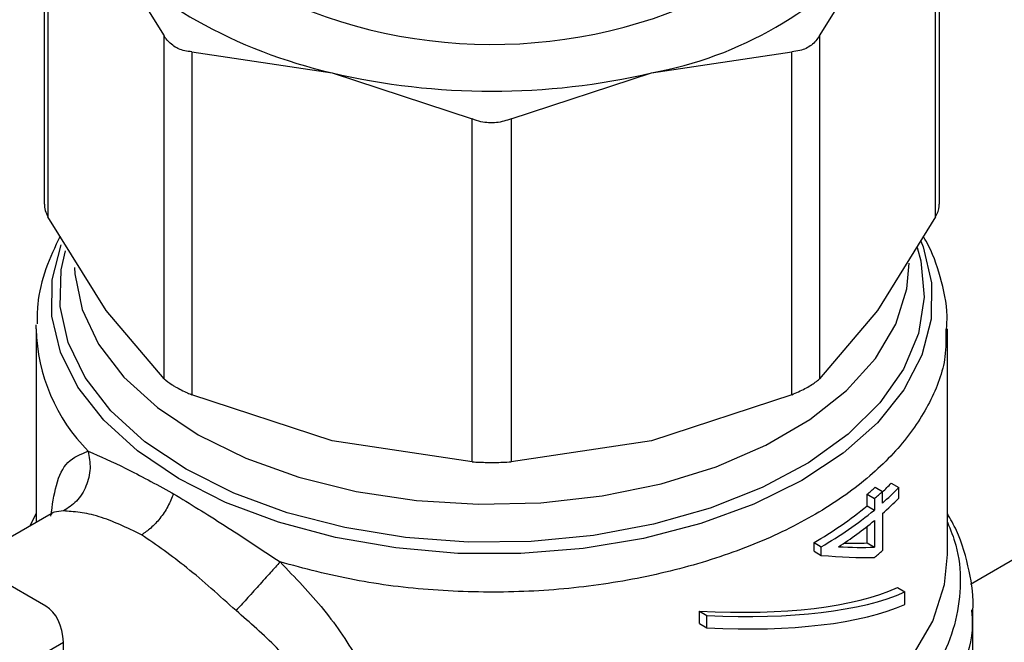
# Model space of a CAD drawing. Units: inches. Extents: x 0.4 to 10.6, y 0.4 to 8.1.
# Drawn here: x 3.6 to 3.7, y 5.2 to 5.3 of the extents above; entities that cross this region are included whole.
import ezdxf

# ---------------------------------------------------------------- set-up
doc = ezdxf.new("R2010")
doc.units = ezdxf.units.IN
doc.header["$MEASUREMENT"] = 0

msp = doc.modelspace()

# ---------------------------------------------------------------- linework, layer by layer
at = {"color": 7, "linetype": 'Continuous', "lineweight": 25}
for p, q in [((3.865392921706517, 5.354991355445722), (3.661514779457041, 5.237295009162271)), ((3.613763705089884, 5.274411324305817), (3.613763705089884, 5.256891295220474)), ((3.659922360428965, 5.256891295220474), (3.659922360428965, 5.274411324305817)), ((3.613963496512947, 5.273904691459114), (3.6139634965112, 5.256238250730009)), ((3.659722569007602, 5.256238250729949), (3.659722569005879, 5.273904691459123)), ((3.616959011324637, 5.27038008104634), (3.619954526306463, 5.265555018183457)), ((3.653731539382198, 5.265555018491669), (3.656727054194544, 5.270380081047241)), ((3.61995452630647, 5.247888577594201), (3.619954526306463, 5.265555018183457)), ((3.653731539382198, 5.265555018491669), (3.653731539380451, 5.247888577757688)), ((3.621374988511624, 5.264735002806959), (3.621374988511607, 5.247068562217699)), ((3.621374988511624, 5.264735002806959), (3.628606801407814, 5.263655954958617)), ((3.645079264112254, 5.263655954959337), (3.652311076597214, 5.264735002780408)), ((3.652311076601371, 5.247068562049855), (3.652311076597214, 5.264735002780408)), ((3.628606801407814, 5.263655954958617), (3.635838613891717, 5.261276454995942)), ((3.637847451627128, 5.26127645499592), (3.645079264112254, 5.263655954959337)), ((3.635838613895887, 5.243610014263374), (3.635838613891717, 5.261276454995942)), ((3.637847451627128, 5.26127645499592), (3.637847451622913, 5.243610014263369)), ((3.616959011320152, 5.251413188178227), (3.6139634965112, 5.256238250730009)), ((3.659722569007602, 5.256238250729949), (3.656727054269991, 5.251413188277653)), ((3.61995452630647, 5.247888577594201), (3.616959011320152, 5.251413188178227)), ((3.656727054269991, 5.251413188277653), (3.653731539380451, 5.247888577757688)), ((3.61335221911113, 5.250458049401286), (3.613355154890779, 5.250672439388949)), ((3.61335221911113, 5.250458049401286), (3.61335221911113, 5.240485012022178)), ((3.660333846407719, 5.238826901734592), (3.660333846407719, 5.250460243947749)), ((3.628606801417804, 5.244689062081921), (3.621374988511607, 5.247068562217699)), ((3.652311076601371, 5.247068562049855), (3.645079264101059, 5.24468906208191)), ((3.635838613895887, 5.243610014263374), (3.628606801417804, 5.244689062081921)), ((3.645079264101059, 5.24468906208191), (3.637847451622913, 5.243610014263369)), ((3.656603271386904, 5.242300934997472), (3.656982931441258, 5.242081761913319)), ((3.657432177763962, 5.242509304162039), (3.657818392936314, 5.242286346889031)), ((3.657818392936314, 5.24174544228894), (3.657818392936314, 5.242286346889031)), ((3.620345770922428, 5.242020086277067), (3.620437762309181, 5.241967137548856)), ((3.656185853406668, 5.24134324174381), (3.656185853406668, 5.241938967694783)), ((3.656185853406668, 5.241938967694783), (3.65656313305251, 5.241721168791218)), ((3.65656313305251, 5.241721168791218), (3.656563133052509, 5.241125442840244)), ((3.656982931441258, 5.24148603596295), (3.656982931441258, 5.242081761913319)), ((3.613854099689947, 5.23616472723493), (3.605081167114487, 5.241230809292852)), ((3.656185853406668, 5.24134324174381), (3.656563133052509, 5.241125442840244)), ((3.614131625629807, 5.24093495382813), (3.611160125542288, 5.239219543341144)), ((3.61335221911113, 5.240958853881691), (3.613020955999372, 5.240293777898293)), ((3.614142731148124, 5.240918904047592), (3.61410124809117, 5.240858341095102)), ((3.656982931441278, 5.240945131362444), (3.656982931441278, 5.23904100095976)), ((3.656185853406654, 5.239428147047542), (3.656185853406668, 5.240280043030751)), ((3.656563133052509, 5.240584538240153), (3.656563133052495, 5.239210348143977)), ((3.653453546385723, 5.23900322973027), (3.653453546385723, 5.23944911056005)), ((3.653453546385723, 5.23944911056005), (3.653824731047763, 5.23923483021574)), ((3.653824731047763, 5.23878894938596), (3.653824731047763, 5.23923483021574)), ((3.656185853406654, 5.239428147047542), (3.656563133052495, 5.239210348143977)), ((3.653453546385723, 5.23900322973027), (3.653824731047763, 5.23878894938596)), ((3.657753798161578, 5.237130134453807), (3.658143408340717, 5.236905217284888)), ((3.658143408340738, 5.23626227176392), (3.658143408340717, 5.236905217284888)), ((3.647546219955541, 5.23527711921844), (3.647546219955369, 5.235920064740123)), ((3.647546219955369, 5.235920064740123), (3.647935830134498, 5.235695147571207)), ((3.647935830134668, 5.235052202049527), (3.647935830134498, 5.235695147571207)), ((3.661646182365724, 5.231770361896298), (3.661646182365724, 5.235994989054037)), ((3.647546219955541, 5.23527711921844), (3.647935830134668, 5.235052202049527)), ((3.611973660402732, 5.232704339770923), (3.614757545368033, 5.234311442353251)), ((3.614757545368033, 5.214487288783847), (3.614757545368033, 5.234311442353251))]:
    msp.add_line(p, q, dxfattribs=at)
at = {"color": 8, "linetype": 'Continuous', "lineweight": 25, "flags": 128}
for points in [[(3.658962309155235, 5.254974818985824), (3.659072597198991, 5.254689727946203), (3.659515948894192, 5.252835774928407), (3.65949774540018, 5.250964268207998), (3.659018357287599, 5.249113306264822), (3.658087543515979, 5.247320569346311), (3.656724252769466, 5.245622552406299), (3.654956237716253, 5.244053822173007), (3.652819490044287, 5.24264631347014), (3.650357507774301, 5.241428679115971), (3.64762040976554, 5.240425706634583), (3.644663915440323, 5.23965781365336), (3.641548210497285, 5.239140632258983), (3.638336721704117, 5.238884690773211), (3.635094825711478, 5.23889519942662), (3.631888518172924, 5.239171944293334), (3.628783070263709, 5.23970929164593), (3.625841699947896, 5.240496302641891), (3.6231242850429, 5.241516956006894), (3.620686144279812, 5.242750474181747)], [(3.620686144279812, 5.242750474181747), (3.61857691117355, 5.244171746293582), (3.61683952362763, 5.245751839340815), (3.615509349842278, 5.247458587185613), (3.614613468319857, 5.249257245363713), (3.614170116624657, 5.251111198381508), (3.614188320118668, 5.252982705101918), (3.614652862122758, 5.254795033710704)], [(3.621080874468375, 5.243226121048426), (3.618953857334423, 5.244647957691337), (3.61720811691636, 5.246233426142815), (3.615880860640329, 5.247948734895423), (3.615000376669536, 5.249757325121137), (3.614585430991166, 5.251620649859278), (3.614644867451947, 5.253498995578067), (3.614868846544015, 5.254487470430833)], [(3.658766790745366, 5.254651833794942), (3.658952142521795, 5.253966232419892), (3.659130372597875, 5.252090392983921), (3.658833586719468, 5.250219562769438), (3.658068110362308, 5.248393615274423), (3.656850258325965, 5.246651467399612), (3.655205987012221, 5.24503025000233), (3.653170341209426, 5.243564516516719), (3.650786707173678, 5.242285506507293), (3.648105887926105, 5.24122047985185), (3.645185020474662, 5.240392135744504), (3.642086358038013, 5.239818128901772), (3.638875943226251, 5.239510693282946), (3.635622200457326, 5.239476381344487), (3.632394477609373, 5.239715924385793), (3.629261567991082, 5.24022421696282), (3.626290244131767, 5.240990425701762), (3.623543834640825, 5.241998220193601), (3.621080874468375, 5.243226121048426)], [(3.621715145577079, 5.245003323486142), (3.624165757590631, 5.243800423967277), (3.626899558982887, 5.242821811158653), (3.629855481148214, 5.242089345653306), (3.632967493669955, 5.241619389520261), (3.636166079330819, 5.241422440802952), (3.639379787012646, 5.241502899010277), (3.642536827796316, 5.241858966838834), (3.645566678607576, 5.24248269032172), (3.648401657585978, 5.243360136507), (3.650978435985807, 5.244471704696827), (3.65323945283561, 5.245792564294657), (3.65513420075518, 5.247293209479725), (3.65662035420697, 5.24894011831834), (3.657664714978661, 5.250696501588482), (3.658243953776369, 5.252523124590232), (3.65836534247071, 5.253840858235789)], [(3.615323938884178, 5.253626083855278), (3.615340934156333, 5.253302532887445), (3.615720077921831, 5.251458499192268), (3.616571073593769, 5.249667683461394), (3.617874911335063, 5.247970089559018), (3.6196024655651, 5.246403638927726), (3.621715145577079, 5.245003323486142)], [(3.631188670595522, 5.225664659428452), (3.634465671608173, 5.225335569549889), (3.637790337630547, 5.225276974678848), (3.641096010621144, 5.225490049615837), (3.644316413340111, 5.225970522305292), (3.647386978177758, 5.226708759488333), (3.65024614170576, 5.227689959845234), (3.652836578995889, 5.228894450755146), (3.65510635295876, 5.230298082723197), (3.65700995565884, 5.231872713566878), (3.65850922072786, 5.233586772654007), (3.659574088583139, 5.235405893879539), (3.660183209108541, 5.237293604690344), (3.660333846407719, 5.238826898435209)]]:
    msp.add_lwpolyline(points, dxfattribs=at)
at = {"color": 7, "linetype": 'Continuous', "lineweight": 25}
for centre, radius, start, end in [((3.628716322865339, 5.279273109711518), 0.01474178868064576, 217.1032356378759, 241.2445628273991), ((3.641530249344921, 5.283254133222155), 0.01991692991000279, 280.2643999202778, 319.7302235503165), ((3.636853354941151, 5.291553385658274), 0.02643600607680194, 242.523319149103, 296.9466126487624), ((3.634454012131179, 5.289212155957377), 0.02621658411640338, 240.7009665810411, 257.1126555165295), ((3.636843032758493, 5.2988866854691), 0.03618065614612551, 256.8417229972968, 283.1582770077171), ((3.645875917715989, 5.254249973546659), 0.0160578840147408, 309.9447194779876, 311.9161856861614), ((3.647046026600229, 5.252396989457089), 0.01434009959832406, 313.8637107129728, 316.4084279400125), ((3.646899411374748, 5.252848669157005), 0.01519166909968538, 311.5867507372012, 315.9512083138345), ((3.645996892586498, 5.254446923901201), 0.01654056470332494, 309.7029717108592, 311.6200345152674), ((3.646899411184348, 5.252307764749548), 0.01519166937046877, 311.5867507910889, 315.9512082909166), ((3.64392444025641, 5.256112719263654), 0.01919582555272135, 299.7631361084848, 309.6989818858709), ((3.644047405715109, 5.256324993314724), 0.01968933125858844, 299.7739820596654, 309.4689791370031), ((3.644551308469155, 5.255109773613435), 0.01884851167786188, 302.630362712209, 309.5894714193119), ((3.64599689236562, 5.251406163201331), 0.01654056503969161, 309.7029717358154, 311.6200345036249)]:
    msp.add_arc(centre, radius, start, end, dxfattribs=at)
at = {"color": 8, "linetype": 'Continuous', "lineweight": 25}
msp.add_arc((3.622628810897703, 5.250693323735789), 0.0092795748387085, 181.4528328383002, 224.7867384584416, dxfattribs=at)
at = {"color": 7, "linetype": 'Continuous', "lineweight": 25}
for centre, major_axis, ratio, start_param, end_param in [((3.636843032759424, 5.249098069874374), (0.02394363406450805, -0.00832672102038945), 0.2233430633924765, 5.629190199138453, 5.753295584455119), ((3.636843032759424, 5.249098069874374), (0.02342027594287943, -0.008144716189343093), 0.2233430633924822, 5.673625172299113, 5.7573171025789), ((3.636843032759424, 5.24859227513836), (0.02394483528291325, -0.008411991367357707), 0.2192328195845931, 5.57465345144099, 5.752646960903797), ((3.636843032759424, 5.245650272779773), (0.02340632152763655, -0.006061284680416001), 0.3284101567377969, 5.270312755503193, 5.894942966877117), ((3.636843032759424, 5.245650272779773), (0.02392936781875665, -0.006196732382772297), 0.3284101567377632, 5.27736232230116, 5.88789340007984), ((3.611973660402732, 5.232704339770923), (0.001829432900817274, 0.003488474360159088), 0.602575955570703, 5.473258049279687, 6.25865621267141), ((3.636843032759424, 5.2450073272586), (0.02392936781875666, -0.006196732382771409), 0.3284101567377269, 5.277362322281475, 5.887893400102378)]:
    msp.add_ellipse(centre, major_axis=major_axis, ratio=ratio, start_param=start_param, end_param=end_param, dxfattribs=at)
for points, knots in [([(3.620523483659056, 5.264979655972269), (3.620348619946304, 5.265106744533904), (3.620122342347455, 5.265271200006771), (3.619985597028053, 5.265502469955661), (3.619954526306463, 5.265555018183457)], [0, 0, 0, 0, 0.7727840212282946, 1, 1, 1, 1]), ([(3.653731539382198, 5.265555018491669), (3.65360944028102, 5.26538660686934), (3.653365135052571, 5.265049636003302), (3.652828605637254, 5.264798296371047), (3.652451786443196, 5.264752211537214), (3.652311076597214, 5.264735002780408)], [0, 0, 0, 0, 0.3850076531643197, 0.770352785185134, 1, 1, 1, 1]), ([(3.621374988511624, 5.264735002806959), (3.621137455527782, 5.264769687979107), (3.620830093749846, 5.264814569729873), (3.620580245981567, 5.264949093773521), (3.620523483659056, 5.26497965597227)], [0, 0, 0, 0, 0.7728123693034101, 0.9999999999999999, 0.9999999999999999, 0.9999999999999999, 0.9999999999999999]), ([(3.637847451627128, 5.26127645499592), (3.63759553772441, 5.261197477512598), (3.637091489103584, 5.26103945331816), (3.636380064593507, 5.261086524927378), (3.63598582774633, 5.261224815322363), (3.635838613891717, 5.261276454995942)], [0, 0, 0, 0, 0.3850076531608942, 0.7703527851759648, 1, 1, 1, 1]), ([(3.613789036717709, 5.256892196146213), (3.613788707738725, 5.256783341041663), (3.613788099784992, 5.256582176619593), (3.613908327172661, 5.256346429281825), (3.6139634965112, 5.256238250730009)], [0, 0, 0, 0, 0.5411250330927068, 1, 1, 1, 1]), ([(3.659722569007602, 5.256238250729949), (3.659816131245978, 5.256423034159946), (3.659937527161445, 5.256662788509956), (3.659904582385279, 5.256847942219321), (3.659897028801139, 5.256890394294737)], [0, 0, 0, 0, 0.7707198221363866, 1, 1, 1, 1]), ([(3.614587533992514, 5.255233074633733), (3.614326732328467, 5.254680233501935), (3.61379283098117, 5.253548482191275), (3.613408077552568, 5.252013588035218), (3.613405397141879, 5.251054118505578), (3.613404461442161, 5.250719179023515)], [0, 0, 0, 0, 0.3833252779954773, 0.7847261370913589, 1, 1, 1, 1]), ([(3.660289540545264, 5.250450537241835), (3.660301945749251, 5.250675467236275), (3.660351867288579, 5.251580639902046), (3.659991363894607, 5.253107676346873), (3.659549388053005, 5.25447959000003), (3.659140929232635, 5.255131328008401), (3.659087897451581, 5.255215945662962)], [0, 0, 0, 0, 0.1370640551628378, 0.5515788879221494, 0.9417797607749804, 1, 1, 1, 1]), ([(3.61995452630647, 5.247888577594201), (3.620074850678056, 5.247786229330439), (3.620230547424592, 5.247653793220685), (3.620469252759571, 5.247512836787216), (3.620523483659056, 5.247480813229068)], [0, 0, 0, 0, 0.7728123693169603, 1, 1, 1, 1]), ([(3.652311076601371, 5.247068562049855), (3.652545237557752, 5.247172281740109), (3.653013764724538, 5.247379812036217), (3.653483341496859, 5.247669802603414), (3.65366405739785, 5.247829095456949), (3.653731539380451, 5.247888577757688)], [0, 0, 0, 0, 0.3850076548186815, 0.7703527884895495, 1, 1, 1, 1]), ([(3.620523483659056, 5.247480813229068), (3.620728342251437, 5.247371040342867), (3.620993433902854, 5.247228991745612), (3.621304344627092, 5.247098265344808), (3.621374988511607, 5.247068562217699)], [0, 0, 0, 0, 0.7727840212424125, 1, 1, 1, 1]), ([(3.616042789960161, 5.244156144942372), (3.616092154315661, 5.243861971392614), (3.616194079746787, 5.243254574302537), (3.615967768904697, 5.242337729003633), (3.615485645296433, 5.241547626503468), (3.615000302035095, 5.241231192982528), (3.614765241489396, 5.241077938488162)], [0, 0, 0, 0, 0.2421592852670273, 0.5000002390684053, 0.757841045675284, 1, 1, 1, 1]), ([(3.616042782888107, 5.244156142061398), (3.616652787025852, 5.243889882839453), (3.617867586692686, 5.243359637888486), (3.619522074121208, 5.24246532532112), (3.620345770922436, 5.242020086277089)], [0, 0, 0, 0, 0.5021438138319153, 1, 1, 1, 1]), ([(3.635838613895887, 5.243610014263374), (3.636090527798735, 5.243597503538985), (3.63659457641982, 5.243572471123919), (3.637306000926575, 5.243580060193177), (3.637700237771039, 5.243601870116391), (3.637847451622913, 5.243610014263369)], [0, 0, 0, 0, 0.3850076548149158, 0.7703527884831809, 1, 1, 1, 1]), ([(3.620437760946803, 5.241967137784362), (3.620346865010507, 5.241745341117716), (3.620163587783054, 5.241298123345642), (3.619748996878318, 5.240687553610111), (3.619279683239725, 5.240177949120342), (3.618948003521651, 5.239957616594929), (3.61878708200837, 5.239850717555036)], [0, 0, 0, 0, 0.2534241513967533, 0.510989574785517, 0.7627461272213686, 1, 1, 1, 1]), ([(3.620437762309135, 5.241967137548883), (3.62128959941319, 5.241447179568602), (3.623006624448553, 5.240399114316189), (3.624948336617991, 5.239103228160189), (3.625926741650224, 5.238450246963394)], [0, 0, 0, 0, 0.4961122211447636, 1, 1, 1, 1]), ([(3.618787082174629, 5.239850717645832), (3.618036254428473, 5.240213339973563), (3.616897428758934, 5.240763351100993), (3.615512071701744, 5.24103400596349), (3.615026150427099, 5.241062605088231), (3.614765231299014, 5.241077961606005)], [0, 0, 0, 0, 0.4725874127115825, 0.7168017956891847, 1, 1, 1, 1]), ([(3.661632852540633, 5.235816424452882), (3.661637501189131, 5.235859604399993), (3.661715020393177, 5.236579657794449), (3.661468814463003, 5.238030257512351), (3.661029085692219, 5.239714765697744), (3.660495366145962, 5.240656520779488), (3.660333846407719, 5.240941524458591)], [0, 0, 0, 0, 0.02459560897861288, 0.4101476013376901, 0.8214927564441938, 1, 1, 1, 1]), ([(3.623660547146775, 5.235942754939751), (3.622807506527047, 5.236713746658556), (3.621129117272627, 5.238230701638378), (3.619559126037103, 5.239316684907923), (3.618787082174629, 5.239850717645832)], [0, 0, 0, 0, 0.5082495717142281, 1, 1, 1, 1]), ([(3.62592674365288, 5.238450249166175), (3.625769352215817, 5.238275431968246), (3.625444376828332, 5.237914476584039), (3.624822613947959, 5.237225913992598), (3.624187705691317, 5.236524004784008), (3.623832552553759, 5.236132409664221), (3.623660545441634, 5.235942753038519)], [0, 0, 0, 0, 0.2421589396086608, 0.4999998519668651, 0.7578408510859801, 1, 1, 1, 1]), ([(3.625926741650024, 5.238450246963342), (3.626704663653717, 5.237645722739858), (3.628277516246772, 5.236019084072906), (3.63006520634956, 5.233357798238245), (3.631271886887247, 5.230631110325292), (3.631423398746962, 5.22883579454965), (3.631497254225259, 5.2279606557615)], [0, 0, 0, 0, 0.25247867723277, 0.5104775803888423, 0.7613789936662236, 1, 1, 1, 1]), ([(3.629044037224114, 5.227556622242881), (3.628966897016071, 5.228280026312282), (3.628807140121026, 5.229778191677952), (3.627576422952389, 5.231975753463788), (3.625830281959735, 5.234061184076389), (3.624378306383972, 5.235320321792829), (3.623660547146775, 5.235942754939751)], [0, 0, 0, 0, 0.2345721139235385, 0.4857974010619389, 0.7458127592923002, 1, 1, 1, 1])]:
    msp.add_open_spline(points, degree=3, knots=knots, dxfattribs=at)
at = {"color": 8, "linetype": 'Continuous', "lineweight": 25}
for points, knots in [([(3.660245093873619, 5.250452095632202), (3.660254285044531, 5.249975771700917), (3.660278932757631, 5.248698426767046), (3.659497815768259, 5.246652569485205), (3.658007419447377, 5.244405602173924), (3.655822239111133, 5.242348159982932), (3.653051944950017, 5.240544414936257), (3.649772189755994, 5.239050901921514), (3.646088398457557, 5.237914160996908), (3.642115635534965, 5.237170420863997), (3.637976184094836, 5.236840495506768), (3.633807836598352, 5.236943872546886), (3.629709936993486, 5.237443114922775), (3.627187806764512, 5.238114536283152), (3.625926741650024, 5.238450246963342)], [0, 0, 0, 0, 0.05128625707708367, 0.1375329609791676, 0.2237796648812501, 0.3100263687833336, 0.396273072685417, 0.4825197765875008, 0.5687664804895831, 0.6550131843916664, 0.7412598882937499, 0.827506592195833, 0.9137532960979166, 1, 1, 1, 1]), ([(3.614113603143045, 5.24081504454371), (3.614193787052772, 5.241375412248807), (3.614364250898611, 5.242566704048098), (3.614928922658674, 5.243722657005509), (3.615663173357072, 5.244008408032991), (3.616042782888107, 5.244156142061398)], [0, 0, 0, 0, 0.3002019422465487, 0.638202574267827, 0.9999999999999999, 0.9999999999999999, 0.9999999999999999, 0.9999999999999999]), ([(3.614765231299014, 5.241077961606005), (3.614606407804959, 5.241057854451283), (3.614393683062606, 5.241030923364459), (3.614186892505425, 5.240990663017585), (3.614150472188377, 5.240931482670831), (3.614142731148124, 5.240918904047592)], [0, 0, 0, 0, 0.6988205813119344, 0.9359851260953862, 1, 1, 1, 1]), ([(3.660333846407719, 5.240495853348288), (3.660491954083273, 5.240106544848742), (3.660906277139725, 5.239086357265386), (3.661056156741581, 5.237384574708021), (3.66083100100828, 5.235443535337519), (3.660120932295986, 5.233538156349202), (3.658964463485927, 5.231708549149707), (3.657377403667905, 5.229989367991696), (3.655392321395173, 5.228414195797369), (3.653047250800208, 5.227013524067661), (3.650387831704582, 5.225814577251156), (3.647465573998419, 5.224840489273401), (3.644337380772307, 5.224110619850655), (3.641063204417856, 5.223637413568529), (3.63770932050601, 5.223436454544236), (3.634330533629908, 5.223487744969726), (3.632130651256811, 5.223748897258637), (3.631030710138658, 5.223879473394971)], [0, 0, 0, 0, 0.04221698396091866, 0.1106301118365409, 0.1790432312043222, 0.2474563420642452, 0.3158694444162936, 0.3842825382604514, 0.4526956235967005, 0.5211087004250244, 0.589521768745408, 0.6579348285578321, 0.7263478798622813, 0.794760922658741, 0.863173956947191, 0.9315869827276173, 1, 1, 1, 1]), ([(3.66157120828992, 5.235990419385722), (3.661592349817679, 5.235738594647818), (3.661680460869487, 5.234689070565117), (3.661129376114732, 5.23284901152102), (3.659922268579628, 5.230554911664623), (3.658020582262102, 5.228412223143752), (3.6555404527749, 5.226481451046669), (3.65253432636578, 5.224816420265738), (3.649090621826343, 5.223463524001411), (3.645304737729191, 5.222461217349513), (3.641281347889984, 5.221835030569645), (3.637138154141264, 5.22161171459575), (3.632970925877252, 5.221762970202779), (3.630304197118091, 5.222196638906297), (3.628970832738511, 5.222413473258055)], [0, 0, 0, 0, 0.02789832701806895, 0.1162712063800626, 0.2046440857420558, 0.2930169651040505, 0.3813898444660435, 0.4697627238280382, 0.5581356031900319, 0.6465084825520246, 0.7348813619140194, 0.8232542412760123, 0.9116271206380063, 1, 1, 1, 1])]:
    msp.add_open_spline(points, degree=3, knots=knots, dxfattribs=at)

doc.saveas('drawing.dxf')
